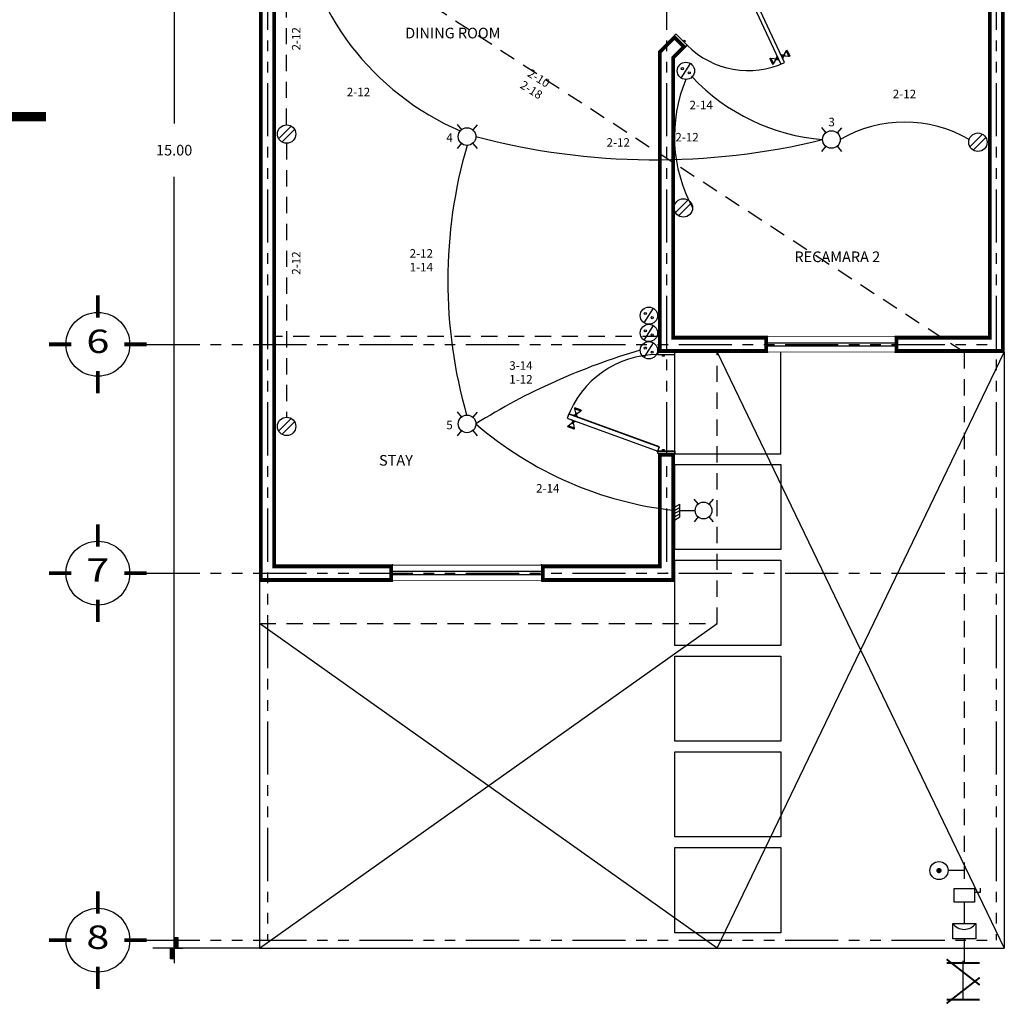
# Model space of a CAD drawing. Extents: x 27 to 84, y -1.6 to 45.4.
# Drawn here: x 61.6 to 70.9, y 25.8 to 35 of the extents above; entities that cross this region are included whole.
import ezdxf
from ezdxf.enums import TextEntityAlignment as Align

# ---------------------------------------------------------------- set-up
doc = ezdxf.new("R2010")
doc.units = 0
doc.header["$LTSCALE"] = 0.4
doc.header["$MEASUREMENT"] = 0
for name, pattern in [('DASHED', [19.05, 12.7, -6.35]), ('DASHED2', [9.525, 6.35, -3.175]), ('PHANTOM', [2.5, 1.25, -0.25, 0.25, -0.25, 0.25, -0.25])]:
    doc.linetypes.add(name, pattern=pattern)
doc.layers.get('0').update_dxf_attribs({"linetype": 'CONTINUOUS'})
doc.layers.get('DEFPOINTS').update_dxf_attribs({"linetype": 'CONTINUOUS'})
for name, color, linetype in [('AUX', 2, 'DASHED'), ('COTAS', 7, 'CONTINUOUS'), ('EJES', 2, 'PHANTOM'), ('ELECTRICA', 4, 'CONTINUOUS'), ('MUEBLES', 8, 'CONTINUOUS'), ('MUROS', 1, 'CONTINUOUS'), ('MUROS-CAL', 251, 'CONTINUOUS'), ('PISOS', 7, 'CONTINUOUS'), ('PUERTAS', 8, 'CONTINUOUS'), ('TEXTOS', 4, 'CONTINUOUS'), ('VENTANAS', 7, 'CONTINUOUS')]:
    doc.layers.add(name, color=color, linetype=linetype)
doc.styles.add('ROMANS', font='romans.shx', dxfattribs={"width": 1.3, "height": 0.1})
doc.styles.get("Standard").update_dxf_attribs({"font": 'romans.shx'})
doc.dimstyles.get("Standard").update_dxf_attribs({"dimtxt": 0.18, "dimasz": 0.18, "dimexe": 0.18, "dimexo": 0.0625, "dimgap": 0.09, "dimtad": 0, "dimtih": 1, "dimtoh": 1, "dimdec": 4, "dimzin": 0, "dimdsep": 46, "dimtxsty": 'Standard', "dimcen": 0.09, "dimadec": 0, "dimazin": 0, "dimtfac": 1, "dimtdec": 4, "dimtofl": 0, "dimtmove": 2, "dimatfit": 3, "dimfxl": 1, "dimtolj": 1, "dimtzin": 1, "dimarcsym": 0})

# ---------------------------------------------------------------- blocks, each defined once
blk = doc.blocks.new('65384391')
for p, q in [((0.134, 0.252), (-0.262, -0.143)), ((0.236, 0.15), (-0.16, -0.246))]:
    blk.add_line(p, q)
blk.add_circle((-0.013, 0.003), 0.289)
blk = doc.blocks.new('67473895')
for p, q in [((-0.327, 0.366), (-0.189, 0.202)), ((0.3, 0.362), (0.165, 0.202)), ((-0.19, -0.22), (-0.324, -0.38)), ((0.165, -0.221), (0.302, -0.385))]:
    blk.add_line(p, q)
blk.add_circle((-0.012, -0.009), 0.276)
blk = doc.blocks.new('17893840')
blk.add_line((-0.148, -0.224), (0.14, 0.236))
for centre, radius in [((-0.004, 0.006), 0.271), ((-0.115, 0.075), 0.0331), ((0.102, -0.056), 0.0331)]:
    blk.add_circle(centre, radius)
blk = doc.blocks.new('A$C0AD26FD3')
for p, q in [((1.4, 0.8), (1.4, 1.6)), ((0.4, 0.8), (0, 0.8)), ((1.4, 0.8), (1.4, 0)), ((2.4, 0.8), (2.8, 0.8))]:
    blk.add_line(p, q)
for points in [[(0.4, 0.8), (0.4, 1.155), (1.4, 1.155), (1.4, 0.8)], [(2.4, 0.8), (2.4, 0.445), (1.4, 0.445), (1.4, 0.8)]]:
    blk.add_lwpolyline(points, close=True)
for points in [[(1.4, 1.155), (0.4, 0.8), (0.4, 1.155), (0.4, 0.8)], [(0.4, 1.155), (0.4, 0.8), (1.4, 1.155), (1.4, 0.8)], [(1.4, 0.445), (2.4, 0.8), (2.4, 0.445), (2.4, 0.8)], [(2.4, 0.445), (2.4, 0.8), (1.4, 0.445), (1.4, 0.8)]]:
    blk.add_solid(points)
blk = doc.blocks.new('COTA1')
blk.add_blockref('A$C0AD26FD3', (-1.4, -0.8))
blk = doc.blocks.new('*D177')
at = {"layer": 'COTAS', "color": 0, "lineweight": -2, "transparency": 16777216}
for p, q in [((63.1573, 41.3094), (62.894, 41.3094)), ((63.094, 41.2094), (63.094, 34.0594)), ((63.094, 26.4094), (63.094, 33.5594)), ((63.8972, 26.3094), (62.894, 26.3094))]:
    blk.add_line(p, q, dxfattribs=at)
at = {"layer": 'DEFPOINTS', "color": 0, "transparency": 16777216}
for p in [(63.1573, 41.3094), (63.094, 26.3094), (63.8972, 26.3094)]:
    blk.add_point(p, dxfattribs=at)
at = {"layer": 'COTAS', "color": 0, "lineweight": -2, "transparency": 16777216, "xscale": 0.1, "yscale": 0.1, "zscale": 0.1}
for p, rotation in [((63.094, 41.3094), 90), ((63.094, 26.3094), 270)]:
    blk.add_blockref('COTA1', p, dxfattribs=dict(at, rotation=rotation))
at = {"layer": 'COTAS', "color": 4, "transparency": 16777216, "insert": (63.094, 33.8094), "char_height": 0.1, "attachment_point": 5}
blk.add_mtext('\\A1;15.00', dxfattribs=at)
blk = doc.blocks.new('EJE1')
at = {"color": 2, "const_width": 0.036}
for points in [[(0, 0.71), (0, 0.92)], [(-0.25, 0.46), (-0.46, 0.46)], [(0.25, 0.46), (0.46, 0.46)], [(0, 0.21), (0, 0)]]:
    blk.add_lwpolyline(points, dxfattribs=at)
at = {"color": 1, "linetype": 'Continuous'}
blk.add_circle((0, 0.46), 0.3, dxfattribs=at)
at = {"color": 14, "style": 'ROMANS', "width": 1.3}
blk.add_attdef('A', text='', height=0.22, dxfattribs=at).set_placement((0, 0.46), align=Align.MIDDLE)
blk = doc.blocks.new('VEN-1')
at = {"color": 2}
for p, q in [((0, 0.09), (1, 0.09)), ((0, 0.06), (1, 0.06))]:
    blk.add_line(p, q, dxfattribs=at)
at = {"const_width": 0.005}
for points in [[(1, 0.1475), (0, 0.1475)], [(0, 0.0025), (1, 0.0025)]]:
    blk.add_lwpolyline(points, dxfattribs=at)
for p in [(0, 0.15), (1, 0.15), (0, 0), (1, 0)]:
    blk.add_point(p)
blk = doc.blocks.new('VA-90')
for p, q in [((0.2166, 0.8949), (0.2371, 0.9513)), ((0.2166, 0.8949), (0.226, 0.8915)), ((0.226, 0.8915), (0.2465, 0.9479)), ((0.226, 0.8915), (0.261, 0.9)), ((0.2371, 0.9513), (0.2465, 0.9479)), ((0.2465, 0.9479), (0.2679, 0.9188)), ((0.261, 0.9), (0.2679, 0.9188)), ((0.2627, 0.9047), (0.2815, 0.8979)), ((0.2662, 0.9141), (0.2849, 0.9073)), ((0.2798, 0.8932), (0.2867, 0.912)), ((0.2798, 0.8932), (0.2858, 0.8804)), ((0.2867, 0.912), (0.2995, 0.9179)), ((0.3362, 0.8726), (0.343, 0.8914)), ((0.343, 0.8914), (0.3371, 0.9043)), ((0.3567, 0.8705), (0.3379, 0.8773)), ((0.3601, 0.8799), (0.3413, 0.8867)), ((0.355, 0.8658), (0.3618, 0.8846)), ((0.3969, 0.8931), (0.3618, 0.8846)), ((0.3763, 0.8368), (0.3969, 0.8931)), ((0.3857, 0.8333), (0.4063, 0.8897)), ((0.4063, 0.8897), (0.3969, 0.8931)), ((0.3362, 0.8726), (0.3234, 0.8667)), ((0.3763, 0.8368), (0.355, 0.8658)), ((0.3857, 0.8333), (0.3763, 0.8368)), ((0.02, 0), (0.02, 0.15))]:
    blk.add_line(p, q)
for points in [[(0.0576, 0.1363), (0.3517, 0.9445), (0.3141, 0.9581), (0.02, 0.15)], [(0.057, 0.1376), (0.3504, 0.9439), (0.3147, 0.9569), (0.0213, 0.1506)], [(0, 0.15), (0.02, 0.15), (0.02, 0), (0, 0)], [(0.02, 0.11), (0.035, 0.11), (0.035, 0.095), (0.02, 0.095)], [(0.865, 0.11), (0.88, 0.11), (0.88, 0.095), (0.865, 0.095)], [(0.9, 0.15), (0.88, 0.15), (0.88, 0), (0.9, 0)]]:
    blk.add_lwpolyline(points, close=True)
blk.add_circle((0.0171, 0.1541), 0.00406)
at = {"color": 2}
blk.add_arc((0.02, 0.15), 0.86, 0, 70, dxfattribs=at)
blk = doc.blocks.new('VA-85')
for p, q in [((0.1995, 0.8479), (0.22, 0.9043)), ((0.1995, 0.8479), (0.2089, 0.8445)), ((0.2089, 0.8445), (0.2294, 0.9009)), ((0.2089, 0.8445), (0.2439, 0.853)), ((0.22, 0.9043), (0.2294, 0.9009)), ((0.2294, 0.9009), (0.2508, 0.8718)), ((0.2439, 0.853), (0.2508, 0.8718)), ((0.2456, 0.8577), (0.2644, 0.8509)), ((0.249, 0.8671), (0.2678, 0.8603)), ((0.2627, 0.8462), (0.2696, 0.865)), ((0.2627, 0.8462), (0.2687, 0.8334)), ((0.2696, 0.865), (0.2824, 0.871)), ((0.3191, 0.8257), (0.3259, 0.8445)), ((0.3259, 0.8445), (0.32, 0.8573)), ((0.343, 0.8329), (0.3242, 0.8398)), ((0.3379, 0.8188), (0.3447, 0.8376)), ((0.3798, 0.8461), (0.3447, 0.8376)), ((0.3592, 0.7898), (0.3798, 0.8461)), ((0.3686, 0.7863), (0.3892, 0.8427)), ((0.3892, 0.8427), (0.3798, 0.8461)), ((0.3191, 0.8257), (0.3063, 0.8197)), ((0.3396, 0.8235), (0.3208, 0.8304)), ((0.3592, 0.7898), (0.3379, 0.8188)), ((0.3686, 0.7863), (0.3592, 0.7898)), ((0.02, 0), (0.02, 0.15))]:
    blk.add_line(p, q)
for points in [[(0.0576, 0.1363), (0.3346, 0.8975), (0.297, 0.9112), (0.02, 0.15)], [(0.057, 0.1376), (0.3333, 0.8969), (0.2976, 0.9099), (0.0213, 0.1506)], [(0, 0.15), (0.02, 0.15), (0.02, 0), (0, 0)], [(0.02, 0.11), (0.035, 0.11), (0.035, 0.095), (0.02, 0.095)], [(0.815, 0.11), (0.83, 0.11), (0.83, 0.095), (0.815, 0.095)], [(0.85, 0.15), (0.83, 0.15), (0.83, 0), (0.85, 0)]]:
    blk.add_lwpolyline(points, close=True)
blk.add_circle((0.0171, 0.1541), 0.00406)
at = {"color": 2}
blk.add_arc((0.02, 0.15), 0.81, 0, 70, dxfattribs=at)

msp = doc.modelspace()

# ---------------------------------------------------------------- linework, layer by layer
at = {"linetype": 'Continuous'}
for p, q in [((67.8014, 30.9553), (67.8014, 31.9094)), ((68.7972, 30.9553), (68.7972, 31.9094)), ((67.8014, 30.9553), (68.7972, 30.9553))]:
    msp.add_line(p, q, dxfattribs=at)
at = {"linetype": 'Continuous', "const_width": 0.09}
msp.add_lwpolyline([(61.8903, 34.1244), (60.736, 34.1244), (60.736, 34.2244), (53.836, 34.2244), (53.836, 34.1244), (52.5657, 34.1244)], dxfattribs=at)
at = {"linetype": 'Continuous'}
for points in [[(67.8014, 30.8553), (68.7972, 30.8553), (68.7972, 30.0553), (67.8014, 30.0553)], [(67.8014, 29.9553), (68.7972, 29.9553), (68.7972, 29.1553), (67.8014, 29.1553)], [(67.8014, 29.0553), (68.7972, 29.0553), (68.7972, 28.2553), (67.8014, 28.2553)], [(67.8014, 28.1553), (68.7972, 28.1553), (68.7972, 27.3553), (67.8014, 27.3553)], [(67.8014, 27.2553), (68.7972, 27.2553), (68.7972, 26.4553), (67.8014, 26.4553)]]:
    msp.add_lwpolyline(points, close=True, dxfattribs=at)
at = {"layer": 'AUX', "linetype": 'DASHED2', "ltscale": 0.06}
msp.add_line((67.6472, 32.0594), (64.0472, 32.0594), dxfattribs=at)
at = {"layer": 'AUX', "linetype": 'Continuous'}
for p, q in [((68.1972, 26.3094), (70.8972, 31.9094)), ((68.1972, 31.9094), (70.8972, 26.3094)), ((68.1972, 26.3094), (63.8972, 29.3594)), ((63.8972, 26.3094), (68.1972, 29.3594))]:
    msp.add_line(p, q, dxfattribs=at)
at = {"layer": 'AUX', "linetype": 'DASHED2', "ltscale": 0.06}
msp.add_lwpolyline([(63.8972, 29.3594), (68.1972, 29.3594), (68.1972, 31.9094)], dxfattribs=at)
at = {"layer": 'EJES'}
for p, q in [((63.9722, 42.4406), (63.9722, 26.3844)), ((67.7222, 42.4406), (67.7222, 29.8344)), ((70.8222, 42.4406), (70.8222, 26.3844)), ((62.8369, 31.9844), (70.8222, 31.9844)), ((62.8369, 29.8344), (70.8972, 29.8344)), ((62.8369, 26.3844), (70.8222, 26.3844))]:
    msp.add_line(p, q, dxfattribs=at)
at = {"layer": 'ELECTRICA', "linetype": 'DASHED', "ltscale": 0.03}
for p, q in [((64.1509, 34.0477), (64.1489, 35.9922)), ((70.5203, 31.9094), (64.2507, 35.9922)), ((64.1509, 33.8742), (64.1509, 31.2999)), ((70.5203, 31.9094), (70.5203, 26.871))]:
    msp.add_line(p, q, dxfattribs=at)
at = {"layer": 'ELECTRICA'}
for p, q in [((67.7972, 30.4532), (67.848, 30.4825)), ((67.7972, 30.4232), (67.848, 30.4525)), ((67.848, 30.3625), (67.848, 30.4825)), ((67.9803, 30.5308), (68.0197, 30.4838)), ((68.1596, 30.5295), (68.1211, 30.4837)), ((67.7972, 30.3932), (67.848, 30.4225)), ((67.7972, 30.3632), (67.848, 30.3925)), ((67.7972, 30.3332), (67.848, 30.3625)), ((67.848, 30.4225), (67.9914, 30.4233)), ((68.0196, 30.3629), (67.9811, 30.3171)), ((68.121, 30.3628), (68.1604, 30.3158)), ((70.5203, 27.0389), (70.3685, 27.0389)), ((70.5203, 26.7407), (70.5203, 26.543)), ((70.5203, 26.3965), (70.5203, 26.1709)), ((70.5104, 25.8253), (70.5104, 26.1908))]:
    msp.add_line(p, q, dxfattribs=at)
msp.add_lwpolyline([(70.2957, 27.0389, 0.025, 0.025, -1), (70.2707, 27.0389, 0.025, 0.025, -1)], format="xyseb", close=True, dxfattribs=at)
for points in [[(70.4244, 26.871), (70.6162, 26.871), (70.6162, 26.7407), (70.4244, 26.7407)], [(70.6282, 26.3965), (70.4124, 26.3965), (70.4124, 26.543), (70.6282, 26.543)]]:
    msp.add_lwpolyline(points, close=True, dxfattribs=at)
msp.add_lwpolyline([(70.6162, 26.8368), (70.6724, 26.8368), (70.6724, 26.8747)], dxfattribs=at)
for points in [[(70.666, 25.9635, 0.0173, 0.0173, 0), (70.3549, 26.2054, 0.0173, 0.0173, 0)], [(70.666, 26.1709, 0.0173, 0.0173, 0), (70.3549, 26.1709, 0.0173, 0.0173, 0)], [(70.3549, 25.7907, 0.0173, 0.0173, 0), (70.666, 26.0326, 0.0173, 0.0173, 0)], [(70.666, 25.8253, 0.0173, 0.0173, 0), (70.3549, 25.8253, 0.0173, 0.0173, 0)]]:
    msp.add_lwpolyline(points, format="xyseb", dxfattribs=at)
for centre, radius in [((68.0704, 30.4233), 0.0789), ((70.2832, 27.0389), 0.0853)]:
    msp.add_circle(centre, radius, dxfattribs=at)
for centre, radius, start, end in [((66.8072, 36.3618), 2.5832, 188.22714, 246.65893), ((69.1954, 33.9359), 1.3987, 157.39273, 208.57259), ((69.3481, 35.8113), 1.9095, 223.46144, 265.23589), ((69.9606, 32.8648), 1.2075, 59.89734, 120.10266), ((67.6161, 40.3538), 6.6347, 255.27704, 283.71756), ((70.2358, 32.5801), 4.5698, 163.81132, 196.01178), ((69.178, 26.0546), 6.1161, 106.16958, 122.07768), ((68.1843, 33.8606), 3.4591, 229.32996, 263.57515), ((70.5203, 26.6171), 0.1309, 214.49324, 325.50676)]:
    msp.add_arc(centre, radius, start, end, dxfattribs=at)
at = {"layer": 'MUROS'}
for points in [[(70.8972, 31.9094), (70.8972, 41.3094), (67.6472, 41.3094), (67.6472, 40.7094), (67.7972, 40.7094), (67.7972, 41.1594), (70.7472, 41.1594), (70.7472, 37.6594), (68.6472, 37.6594), (68.6472, 37.5094), (70.7472, 37.5094), (70.7472, 35.9094), (68.82, 35.9094), (68.3982, 35.4877), (68.5043, 35.3816), (68.8821, 35.7594), (70.7472, 35.7594), (70.7472, 32.0594), (69.8722, 32.0594), (69.8722, 31.9094)], [(64.0472, 38.6094), (63.8972, 38.6094), (63.8972, 29.7594), (65.1472, 29.7594), (65.1472, 29.9094), (64.0472, 29.9094)], [(68.6722, 31.9094), (68.6722, 32.0594), (68.6722, 32.0594), (67.7972, 32.0594), (67.7972, 34.6745), (67.9033, 34.7806), (67.7972, 34.8866), (67.6472, 34.7366), (67.6472, 31.9094), (67.7972, 31.9094), (68.6722, 31.9094)], [(67.7972, 30.9594), (67.6472, 30.9594), (67.6472, 29.9094), (66.5472, 29.9094), (66.5472, 29.7594), (67.7972, 29.7594)]]:
    msp.add_lwpolyline(points, close=True, dxfattribs=at)
at = {"layer": 'MUROS-CAL', "const_width": 0.03}
for points in [[(70.8822, 31.9244), (70.8822, 41.2944), (67.6622, 41.2944), (67.6622, 40.7244), (67.7822, 40.7244), (67.7822, 41.1744), (70.7622, 41.1744), (70.7622, 37.6444), (68.6622, 37.6444), (68.6622, 37.5244), (70.7622, 37.5244), (70.7622, 35.8944), (68.8262, 35.8944), (68.4195, 35.4877), (68.5043, 35.4028), (68.8759, 35.7744), (70.7622, 35.7744), (70.7622, 32.0444), (69.8872, 32.0444), (69.8872, 31.9244)], [(64.0322, 38.5944), (63.9122, 38.5944), (63.9122, 29.7744), (65.1322, 29.7744), (65.1322, 29.8944), (64.0322, 29.8944)], [(68.6572, 31.9244), (68.6572, 32.0444), (67.7822, 32.0444), (67.7822, 34.6807), (67.8821, 34.7806), (67.7972, 34.8654), (67.6622, 34.7304), (67.6622, 31.9244)], [(67.7822, 30.9444), (67.6622, 30.9444), (67.6622, 29.8944), (66.5622, 29.8944), (66.5622, 29.7744), (67.7822, 29.7744)]]:
    msp.add_lwpolyline(points, close=True, dxfattribs=at)
at = {"layer": 'PISOS'}
for p, q in [((70.8972, 31.9094), (70.8972, 26.3094)), ((63.8972, 29.7594), (63.8972, 26.3094)), ((63.8972, 26.3094), (70.8972, 26.3094))]:
    msp.add_line(p, q, dxfattribs=at)

# ---------------------------------------------------------------- block references
at = {"layer": 'EJES', "linetype": 'Continuous'}
for p, values in [((62.3769, 31.5244), {'A': '6'}), ((62.3769, 29.3744), {'A': '7'}), ((62.3769, 25.9244), {'A': '8'})]:
    msp.add_blockref('EJE1', p, dxfattribs=at).add_auto_attribs(values)
at = {"layer": 'ELECTRICA', "xscale": 0.3, "yscale": 0.3, "zscale": 0.3}
for name, p in [('17893840', (67.9053, 34.5531)), ('65384391', (64.1548, 33.9599)), ('67473895', (65.8509, 33.9397)), ('67473895', (69.2759, 33.9122)), ('65384391', (70.6532, 33.8833)), ('65384391', (67.8842, 33.2659)), ('17893840', (67.5573, 32.2523)), ('17893840', (67.5573, 32.0896)), ('17893840', (67.5573, 31.927)), ('65384391', (64.1548, 31.2122)), ('67473895', (65.8509, 31.2397))]:
    msp.add_blockref(name, p, dxfattribs=at)
at = {"layer": 'MUEBLES', "rotation": 225}
msp.add_blockref('VA-85', (68.3982, 35.4877), dxfattribs=at)
at = {"layer": 'PUERTAS', "xscale": 1.055555555555556, "yscale": 1.055555555555556, "zscale": 1.055555555555556, "rotation": 90}
msp.add_blockref('VA-90', (67.7996, 30.9594), dxfattribs=at)
at = {"layer": 'VENTANAS', "linetype": 'Continuous'}
for p, xscale, zscale in [((68.6722, 31.9094), 1.2, 1.2), ((65.1472, 29.7619), 1.4, 1.4)]:
    msp.add_blockref('VEN-1', p, dxfattribs=dict(at, xscale=xscale, zscale=zscale))

# ---------------------------------------------------------------- texts
at = {"layer": 'TEXTOS'}
for s, rotation, p in [('2-12', 90, (64.2814, 34.7461)), ('2-10', 327.93811, (66.4062, 34.5099)), ('2-18', 327.93811, (66.3376, 34.4005)), ('2-12', 90, (64.2814, 32.6386))]:
    msp.add_text(s, height=0.08, rotation=rotation, dxfattribs=at).set_placement(p)
for s, height, p in [('DINING ROOM', 0.1, (65.2658, 34.8599)), ('2-12', 0.08, (64.7166, 34.3156)), ('2-12', 0.08, (69.8487, 34.2975)), ('2-14', 0.08, (67.9381, 34.1936)), ('3', 0.08, (69.2438, 34.0338)), ('2-12', 0.08, (67.8052, 33.8912)), ('4', 0.08, (65.6518, 33.8861)), ('2-12', 0.08, (67.1584, 33.8419)), ('2-12', 0.08, (65.3075, 32.7989)), ('RECAMARA 2', 0.1, (68.9242, 32.7574)), ('1-14', 0.08, (65.3075, 32.6699)), ('3-14', 0.08, (66.2437, 31.7452)), ('1-12', 0.08, (66.2437, 31.6162)), ('5', 0.08, (65.6518, 31.1861)), ('STAY', 0.1, (65.0196, 30.8444)), ('2-14', 0.08, (66.4961, 30.5916))]:
    msp.add_text(s, height=height, dxfattribs=at).set_placement(p)

# ---------------------------------------------------------------- dimensions: what is measured, and where the dimension line sits
at = {"layer": 'COTAS'}
dim = msp.add_linear_dim(base=(63.094, 26.3094), p1=(63.1573, 41.3094), p2=(63.8972, 26.3094), angle=90, dimstyle='Standard', override={"dimtxt": 0.1, "dimasz": 0.1, "dimexe": 0.2, "dimexo": 0, "dimgap": 0.2, "dimtoh": 0, "dimdec": 2, "dimzin": 1, "dimblk1": 'COTA1', "dimblk2": 'COTA1', "dimsah": 1, "dimcen": 0.2, "dimclrt": 4, "dimtofl": 1}, dxfattribs=at)
dim.commit()
dim.dimension.update_dxf_attribs({"geometry": '*D177', "text_midpoint": (63.094, 33.8094)})

doc.saveas('drawing.dxf')
